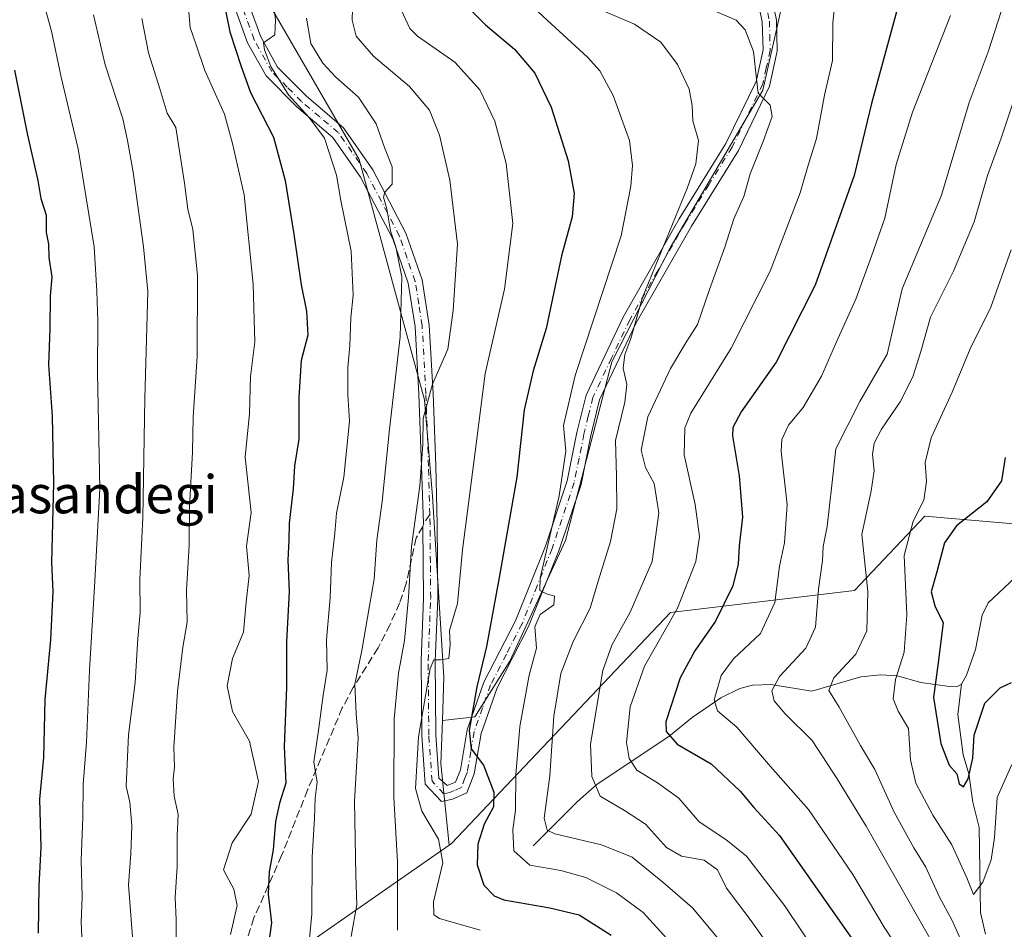
# Model space of a CAD drawing. Units: metres. Extents: x 620033 to 623457, y 4789643 to 4792018.
# Drawn here: x 623075 to 623282, y 4790621 to 4790813 of the extents above; entities that cross this region are included whole.
import ezdxf
from ezdxf.enums import TextEntityAlignment as Align

# ---------------------------------------------------------------- set-up
doc = ezdxf.new("R2010")
doc.units = ezdxf.units.M
doc.header["$MEASUREMENT"] = 0
doc.linetypes.add('DGN Style 3', pattern=[2.307223458686699, 1.648016756204785, -0.6592067024819142])
doc.linetypes.add('DGN Style 4', pattern=[2.6384748266838614, 1.318413404963828, -0.6592067024819142, 0.001648016756204785, -0.6592067024819142])
for name, color, linetype, lineweight in [('Arbolado forestal CxS', 92, 'Continuous', 0), ('Camino Cxs', 7, 'Continuous', 0), ('Camino eje', 30, 'DGN Style 4', 13), ('Corriente natural lineal', 142, 'Continuous', 13), ('Curva de nivel maestra', 30, 'Continuous', 30), ('Curva de nivel normal', 30, 'Continuous', 0), ('Pastizal CxS', 92, 'Continuous', 0), ('Senda', 7, 'DGN Style 3', 0), ('Senda no paivmentada conexión', 7, 'DGN Style 3', 0), ('Texto cartográfico', 7, 'Continuous', 0)]:
    doc.layers.add(name, color=color, linetype=linetype, lineweight=lineweight)
doc.styles.add('Style-Arial', font='txt')

msp = doc.modelspace()

# ---------------------------------------------------------------- linework, layer by layer
at = {"layer": 'Arbolado forestal CxS', "color": 92, "linetype": 'Continuous', "lineweight": 0, "extrusion": (-0.7454057240170981, -0.03336054886022521, 0.6657757733518772), "elevation": -624127.2029969828, "flags": 128}
msp.add_lwpolyline([(-4758012.99155362, 557302.3009550248), (-4758003.966147092, 557301.2253026977), (-4757986.729359208, 557302.7018117541)], dxfattribs=at)
at = {"layer": 'Arbolado forestal CxS', "color": 92, "linetype": 'Continuous', "lineweight": 0}
msp.add_polyline3d([(623210.4892999995, 4790947.087300001, 262.0467000000062), (623214.6283, 4790889.519900001, 270.9109999999928), (623213.2106999997, 4790830.4943, 278.834600000002), (623235.9691000005, 4790818.8003, 281.7011999999959), (623231.2938999999, 4790797.9417, 285.3150000000023), (623211.7660999997, 4790764.743899999, 290.6977999999945), (623199.5613000002, 4790740.821699999, 292.1575000000012), (623189.7975000005, 4790703.2303, 294.2532000000065), (623178.0809000004, 4790677.843699999, 297.0350999999937), (623170.7578999996, 4790666.126900001, 300.1178999999975), (623163.9331, 4790665.388900001, 303.3852000000043), (623164.2507999997, 4790674.595699999, 304.3705000000046), (623161.8430000005, 4790712.501900001, 308.9195000000037), (623160.1612999998, 4790732.803500001, 311.5393999999943), (623146.4369000001, 4790783.362700001, 316.9588999999978), (623096.3448999999, 4790869.928099999, 332.2103000000061), (623077.0598999998, 4790878.0789, 336.1876000000047), (623079.4621000001, 4790889.7205, 331.2073999999994), (623077.5093, 4790891.6733, 330.7161000000052), (623118.0299000005, 4790918.036699999, 307.7314999999944), (623159.5268999999, 4790945.376499999, 283.452099999995), (623187.0745000001, 4790961.981100001, 264.3074999999953)], close=True, dxfattribs=at)
for points in [[(623235.9691000005, 4790818.8003, 281.7011999999959), (623242.9720999999, 4790815.201900001, 280.9578000000038), (623298.5412999997, 4790826.9779, 259.9419999999955), (623309.8145000003, 4790831.6731, 254.9238000000041), (623296.6621000003, 4790848.5737, 258.3597000000009), (623300.8539000005, 4790863.305299999, 253.2713999999978), (623314.5110999999, 4790879.5613, 246.2121999999945), (623335.8104999998, 4790886.027100001, 238.0920000000042), (623353.9671, 4790878.623299999, 234.3068000000058), (623393.4221000001, 4790829.796499999, 227.2424000000028), (623398.7320999998, 4790816.6985, 227.8341999999975), (623378.9238999998, 4790797.473300001, 226.5571000000054), (623339.8762999997, 4790781.9057, 236.3190000000032), (623292.1161000002, 4790706.0023, 244.7985999999946), (623265.3164999997, 4790708.332900001, 254.9818999999989), (623250.5283000004, 4790692.705700001, 262.0239000000001), (623211.8766999999, 4790688.103700001, 281.2688000000053), (623165.8580999998, 4790639.5021, 303.2924999999959), (623165.3739, 4790639.164899999, 303.6842999999935)], [(623077.0598999998, 4790878.0789, 336.1876000000047), (623096.3448999999, 4790869.928099999, 332.2103000000061), (623146.4369000001, 4790783.362700001, 316.9588999999978), (623160.1612999998, 4790732.803500001, 311.5393999999943), (623161.8430000005, 4790712.501900001, 308.9195000000037), (623164.2507999997, 4790674.595699999, 304.3705000000046), (623163.9331, 4790665.388900001, 303.3852000000043)], [(623077.0598999998, 4790878.0789, 336.1876000000047), (623096.3448999999, 4790869.928099999, 332.2103000000061), (623146.4369000001, 4790783.362700001, 316.9588999999978), (623160.1612999998, 4790732.803500001, 311.5393999999943), (623161.8430000005, 4790712.501900001, 308.9195000000037), (623164.2507999997, 4790674.595699999, 304.3705000000046), (623163.9331, 4790665.388900001, 303.3852000000043)], [(623096.3448999999, 4790869.928099999, 332.2103000000061), (623146.4369000001, 4790783.362700001, 316.9588999999978), (623160.1612999998, 4790732.803500001, 311.5393999999943), (623161.8430000005, 4790712.501900001, 308.9195000000037), (623164.2507999997, 4790674.595699999, 304.3705000000046), (623163.9331, 4790665.388900001, 303.3852000000043), (623163.6211999999, 4790656.340500001, 302.5825999999943), (623165.3739, 4790639.164899999, 303.6842999999935), (623135.7945999998, 4790618.552300001, 319.8815999999933), (623130.9709000001, 4790605.744700001, 322.4187999999995), (623132.7033000002, 4790592.381300001, 327.4517999999953), (623144.8123000005, 4790581.5701, 331.0258999999933), (623155.3274999997, 4790572.181700001, 335.3690999999963), (623172.8831000002, 4790546.213500001, 340.1894000000029), (623186.8246999999, 4790536.455700001, 338.376099999994), (623188.3630999997, 4790521.3325, 340.0298999999941), (623191.7949000001, 4790508.2937, 340.8062999999966), (623195.2265, 4790476.7257, 344.1738000000041), (623194.5405000001, 4790459.5691, 345.9428999999946), (623189.3935000002, 4790443.0985, 347.6793000000035), (623183.5603, 4790434.177100001, 349.6784999999945), (623159.8842000002, 4790431.774900001, 361.4189000000042), (623130.4457, 4790432.052100001, 376.9333999999944), (623072.8104999998, 4790501.556100001, 385.3781000000017)], [(623235.9691000005, 4790818.8003, 281.7011999999959), (623231.2938999999, 4790797.9417, 285.3150000000023), (623211.7660999997, 4790764.743899999, 290.6977999999945), (623199.5613000002, 4790740.821699999, 292.1575000000012), (623189.7975000005, 4790703.2303, 294.2532000000065), (623178.0809000004, 4790677.843699999, 297.0350999999937), (623170.7578999996, 4790666.126900001, 300.1178999999975), (623163.9331, 4790665.388900001, 303.3852000000043)], [(623135.7945999998, 4790618.552300001, 319.8815999999933), (623165.3739, 4790639.164899999, 303.6842999999935), (623165.8580999998, 4790639.5021, 303.2924999999959), (623211.8766999999, 4790688.103700001, 281.2688000000053), (623250.5283000004, 4790692.705700001, 262.0239000000001), (623265.3164999997, 4790708.332900001, 254.9818999999989), (623292.1161000002, 4790706.0023, 244.7985999999946), (623339.8762999997, 4790781.9057, 236.3190000000032), (623378.9238999998, 4790797.473300001, 226.5571000000054), (623398.7320999998, 4790816.6985, 227.8341999999975)], [(623165.3739, 4790639.164899999, 303.6842999999935), (623135.7945999998, 4790618.552300001, 319.8815999999933), (623130.9709000001, 4790605.744700001, 322.4187999999995), (623132.7033000002, 4790592.381300001, 327.4517999999953), (623144.8123000005, 4790581.5701, 331.0258999999933)], [(623165.3739, 4790639.164899999, 303.6842999999935), (623135.7945999998, 4790618.552300001, 319.8815999999933), (623130.9709000001, 4790605.744700001, 322.4187999999995), (623132.7033000002, 4790592.381300001, 327.4517999999953), (623144.8123000005, 4790581.5701, 331.0258999999933)]]:
    msp.add_polyline3d(points, dxfattribs=at)
at = {"layer": 'Camino Cxs', "color": 7, "linetype": 'Continuous', "lineweight": 0}
for points in [[(623233.3201000001, 4790816.690099999, 286.114499999996), (623234.1601, 4790812.640100001, 287.3686000000016), (623234.3201000001, 4790806.130100001, 289.2127000000037), (623232.7001, 4790798.780099999, 292.5837000000029), (623226.1401000004, 4790785.2401, 288.1877999999998), (623216.2901, 4790769.300100001, 290.4869000000036), (623204.6401000004, 4790748.970100001, 292.7198000000063), (623196.9801000003, 4790732.800100001, 293.3779000000068), (623195.1501000002, 4790725.280099999, 293.9210000000021), (623193.0800999999, 4790715.030099999, 294.2768000000069), (623188.4001000002, 4790701.030099999, 297.023199999996), (623182.0500999996, 4790685.120100001, 299.4456999999966), (623175.4301000005, 4790672.2501, 300.4087), (623172.0601000005, 4790662.670100001, 302.6508999999933), (623170.6300999997, 4790654.190099999, 304.0491999999941), (623169.0601000005, 4790650.170100001, 303.5791999999929), (623166.0601000005, 4790648.850099999, 302.2528000000021), (623163.7200999996, 4790648.350099999, 302.6518999999971), (623160.2901, 4790651.960100001, 305.0984000000026), (623159.5800999999, 4790662.2401, 307.0804000000062), (623159.4401000004, 4790677.960100001, 308.8613000000041), (623159.9700999996, 4790691.120100001, 311.670299999998), (623159.8300999999, 4790706.200099999, 310.5440999999992), (623159.9654999999, 4790706.749299999, 310.569399999993), (623159.5201000003, 4790718.800100001, 311.7339000000065), (623158.9700999996, 4790733.9801, 312.3695000000007), (623158.1801000005, 4790748.2301, 313.4618999999948), (623156.7701000003, 4790757.350099999, 314.4897999999957), (623153.5201000003, 4790766.6601, 315.5997000000062), (623146.7500999998, 4790779.630100001, 317.7361999999994), (623140.9401000004, 4790788.0101, 319.1205000000046), (623133.3101000005, 4790794.4301, 320.6487999999954), (623126.8601000002, 4790800.9101, 321.7685999999958), (623123.0000999998, 4790807.9001, 322.6138999999966), (623119.1801000005, 4790818.460100001, 324.0243000000046)], [(623233.3201000001, 4790816.690099999, 286.114499999996), (623234.1601, 4790812.640100001, 287.3686000000016), (623234.3201000001, 4790806.130100001, 289.2127000000037), (623232.7001, 4790798.780099999, 292.5837000000029), (623226.1401000004, 4790785.2401, 288.1877999999998), (623216.2901, 4790769.300100001, 290.4869000000036), (623204.6401000004, 4790748.970100001, 292.7198000000063), (623196.9801000003, 4790732.800100001, 293.3779000000068), (623195.1501000002, 4790725.280099999, 293.9210000000021), (623193.0800999999, 4790715.030099999, 294.2768000000069), (623188.4001000002, 4790701.030099999, 297.023199999996), (623182.0500999996, 4790685.120100001, 299.4456999999966), (623175.4301000005, 4790672.2501, 300.4087), (623172.0601000005, 4790662.670100001, 302.6508999999933), (623170.6300999997, 4790654.190099999, 304.0491999999941), (623169.0601000005, 4790650.170100001, 303.5791999999929), (623166.0601000005, 4790648.850099999, 302.2528000000021), (623163.7200999996, 4790648.350099999, 302.6518999999971), (623160.2901, 4790651.960100001, 305.0984000000026), (623159.5800999999, 4790662.2401, 307.0804000000062), (623159.4401000004, 4790677.960100001, 308.8613000000041), (623159.9700999996, 4790691.120100001, 311.670299999998), (623159.8300999999, 4790706.200099999, 310.5440999999992), (623159.9654999999, 4790706.749299999, 310.569399999993), (623159.5201000003, 4790718.800100001, 311.7339000000065), (623158.9700999996, 4790733.9801, 312.3695000000007), (623158.1801000005, 4790748.2301, 313.4618999999948), (623156.7701000003, 4790757.350099999, 314.4897999999957), (623153.5201000003, 4790766.6601, 315.5997000000062), (623146.7500999998, 4790779.630100001, 317.7361999999994), (623140.9401000004, 4790788.0101, 319.1205000000046), (623133.3101000005, 4790794.4301, 320.6487999999954), (623126.8601000002, 4790800.9101, 321.7685999999958), (623123.0000999998, 4790807.9001, 322.6138999999966), (623119.1801000005, 4790818.460100001, 324.0243000000046)], [(623121.9801000003, 4790819.540100001, 323.0776999999944), (623125.7401000002, 4790809.140100001, 321.5831000000035), (623129.2801000001, 4790802.7301, 320.5384999999951), (623135.3501000004, 4790796.640100001, 319.5445000000037), (623143.1801000005, 4790790.040100001, 318.9478999999992), (623149.3201000001, 4790781.190099999, 317.8613000000041), (623156.2801000001, 4790767.860099999, 314.9438999999985), (623159.7001, 4790758.0801, 313.8611999999994), (623161.1700999998, 4790748.540100001, 312.8496000000014), (623161.9700999996, 4790734.120100001, 311.5620000000054), (623162.5201000003, 4790718.9001, 311.1533000000054), (623162.8300999999, 4790706.6801, 309.7225999999937), (623162.9700999996, 4790691.0701, 309.2217999999993), (623162.4401000004, 4790677.9101, 307.0280000000057), (623162.5800999999, 4790662.350099999, 304.2207999999956), (623163.2100999998, 4790653.2401, 302.5424999999959), (623164.9301000005, 4790651.6801, 302.2366999999941), (623166.7200999996, 4790652.420100001, 301.9070999999968), (623167.7301000003, 4790654.9901, 302.1662999999971), (623169.1401000004, 4790663.4301, 303.6463999999978), (623172.6700999998, 4790673.450099999, 301.0298999999941), (623179.3201000001, 4790686.360099999, 299.2715999999928), (623185.5800999999, 4790702.0601, 297.3926000000066), (623190.1700999998, 4790715.800100001, 295.7157000000007), (623192.2200999996, 4790725.9301, 294.2972000000009), (623194.1300999997, 4790733.8101, 294.4477999999945), (623201.9801000003, 4790750.360099999, 292.9943999999959), (623213.7100999998, 4790770.840100001, 291.0056999999942), (623223.5100999996, 4790786.690099999, 288.8871999999974), (623229.8501000004, 4790799.770099999, 290.8539000000019), (623231.3201000001, 4790806.420100001, 288.6015000000043), (623231.1700999998, 4790812.290100001, 287.3358000000007), (623230.4401000004, 4790815.7601, 286.6224999999977)], [(623121.9801000003, 4790819.540100001, 323.0776999999944), (623125.7401000002, 4790809.140100001, 321.5831000000035), (623129.2801000001, 4790802.7301, 320.5384999999951), (623135.3501000004, 4790796.640100001, 319.5445000000037), (623143.1801000005, 4790790.040100001, 318.9478999999992), (623149.3201000001, 4790781.190099999, 317.8613000000041), (623156.2801000001, 4790767.860099999, 314.9438999999985), (623159.7001, 4790758.0801, 313.8611999999994), (623161.1700999998, 4790748.540100001, 312.8496000000014), (623161.9700999996, 4790734.120100001, 311.5620000000054), (623162.5201000003, 4790718.9001, 311.1533000000054), (623162.8300999999, 4790706.6801, 309.7225999999937), (623162.9700999996, 4790691.0701, 309.2217999999993), (623162.4401000004, 4790677.9101, 307.0280000000057), (623162.5800999999, 4790662.350099999, 304.2207999999956), (623163.2100999998, 4790653.2401, 302.5424999999959), (623164.9301000005, 4790651.6801, 302.2366999999941), (623166.7200999996, 4790652.420100001, 301.9070999999968), (623167.7301000003, 4790654.9901, 302.1662999999971), (623169.1401000004, 4790663.4301, 303.6463999999978), (623172.6700999998, 4790673.450099999, 301.0298999999941), (623179.3201000001, 4790686.360099999, 299.2715999999928), (623185.5800999999, 4790702.0601, 297.3926000000066), (623190.1700999998, 4790715.800100001, 295.7157000000007), (623192.2200999996, 4790725.9301, 294.2972000000009), (623194.1300999997, 4790733.8101, 294.4477999999945), (623201.9801000003, 4790750.360099999, 292.9943999999959), (623213.7100999998, 4790770.840100001, 291.0056999999942), (623223.5100999996, 4790786.690099999, 288.8871999999974), (623229.8501000004, 4790799.770099999, 290.8539000000019), (623231.3201000001, 4790806.420100001, 288.6015000000043), (623231.1700999998, 4790812.290100001, 287.3358000000007), (623230.4401000004, 4790815.7601, 286.6224999999977)]]:
    msp.add_polyline3d(points, dxfattribs=at)
at = {"layer": 'Camino eje', "color": 30, "linetype": 'DGN Style 4', "lineweight": 13}
for points in [[(623161.2777000006, 4790708.7203, 310.4003999999986), (623161.0201000003, 4790718.850099999, 311.4446999999927), (623160.4700999996, 4790734.050100001, 311.9624999999942), (623159.6750999996, 4790748.3851, 313.1564999999973), (623158.9700999996, 4790752.9451, 313.5099000000046), (623158.2351000002, 4790757.715100001, 313.9744999999967), (623156.5251000002, 4790762.6051, 314.7271000000038), (623154.9001000002, 4790767.2601, 315.2146000000066), (623148.0351, 4790780.4101, 317.5651000000071), (623142.0601000005, 4790789.0251, 318.8654999999999), (623138.1451000003, 4790792.325099999, 319.3120999999956), (623134.3300999999, 4790795.5351, 320.0109999999986), (623131.2950999998, 4790798.5801, 320.3456000000006), (623128.0701000001, 4790801.8201, 320.9783000000025), (623124.3701, 4790808.520099999, 322.0546999999933), (623120.5800999999, 4790819.0001, 323.5004999999946)], [(623232.3000999996, 4790814.200099999, 285.4418000000005), (623232.6651, 4790812.465100001, 285.6505000000034), (623232.7401000002, 4790809.530099999, 286.5411000000022), (623232.8201000001, 4790806.2751, 287.7853000000032), (623232.0100999996, 4790802.600099999, 289.4826999999932), (623231.2751000002, 4790799.2751, 291.5849000000017), (623224.8251, 4790785.965100001, 288.4780000000028), (623219.9001000002, 4790777.995100001, 289.1276000000071), (623215.0000999998, 4790770.0701, 290.6493999999948), (623209.1750999996, 4790759.905099999, 291.9262000000017), (623203.3101000005, 4790749.665100001, 292.6502999999939), (623199.4801000003, 4790741.5801, 293.0072999999975), (623195.5551000005, 4790733.3051, 293.850099999996), (623194.6001000004, 4790729.3651, 294.0875999999989), (623193.6851000005, 4790725.6051, 294.0152999999991), (623192.6601, 4790720.540100001, 294.0917999999947), (623191.6250999998, 4790715.415100001, 294.788400000005), (623186.9901000002, 4790701.545100001, 296.7483000000066), (623183.8601000002, 4790693.6951, 297.3656999999948), (623180.6851000005, 4790685.7401, 299.260500000004), (623177.3750999998, 4790679.3051, 299.6860000000015), (623174.0500999996, 4790672.850099999, 300.5878999999986), (623172.3651000002, 4790668.0601, 300.7743000000046), (623170.6001000004, 4790663.050100001, 303.0381000000052), (623169.8951000003, 4790658.8301, 303.0261000000028), (623169.1801000005, 4790654.590100001, 303.0390999999945), (623168.6750999996, 4790653.3051, 302.7724000000017), (623167.8901000004, 4790651.295100001, 302.2379999999976), (623166.3901000004, 4790650.6351, 302.0800000000018), (623165.4951, 4790650.265100001, 302.2446999999956), (623164.2251000004, 4790649.995100001, 302.4612000000052), (623161.7500999998, 4790652.600099999, 303.4133000000002), (623161.0800999999, 4790662.295100001, 305.6172999999981), (623160.9401000004, 4790677.9351, 307.9455000000016), (623161.4700999996, 4790691.095100001, 310.2929000000004), (623161.4001000002, 4790698.6351, 310.071100000001), (623161.3300999999, 4790706.547499999, 310.1147000000055), (623161.2777000006, 4790708.7203, 310.4003999999986)]]:
    msp.add_polyline3d(points, dxfattribs=at)
at = {"layer": 'Corriente natural lineal', "color": 142, "linetype": 'Continuous', "lineweight": 13}
for points in [[(623273, 4790673, 248.6827999999951), (623274.1018000003, 4790674.916999999, 248.3779000000068), (623276.0015000004, 4790680.346000001, 247.3794000000053), (623277.3441000005, 4790687.541300001, 245.8834000000061), (623278.6615000004, 4790690.141000001, 245.578800000003), (623284.3102000002, 4790695.457599999, 245.0525999999954)], [(623183, 4790639, 294.6748999999982), (623192.3180999998, 4790648.370200001, 286.2225999999937), (623196.4611000001, 4790652.024900001, 284.1150000000052), (623211.5208000002, 4790662.020300001, 275.0809000000008), (623216.4578999998, 4790666.0397, 272.2814999999973), (623222.4367000004, 4790670.115, 269.4753000000055), (623226.4418000003, 4790672.125700001, 267.7548999999999), (623229.0949999997, 4790672.810799999, 266.8151000000071), (623232.9555000003, 4790672.932200001, 265.4137000000046), (623241.5983999996, 4790671.555000001, 262.1569000000018), (623251.8583000004, 4790674.566400001, 259.3041999999987), (623255.9928000001, 4790674.9757, 257.8518999999943), (623259.5234000003, 4790674.7564, 256.0032000000065), (623264.4605, 4790673.374, 252.8159000000014), (623270.4881999996, 4790672.517999999, 249.6296000000002), (623272.0274999999, 4790672.488100001, 248.9573999999994), (623273, 4790673, 248.6827999999951)], [(623278.073, 4790620.484800001, 257.4379999999946), (623277.0335999997, 4790625.004899999, 256.6995000000024), (623276.7565000001, 4790642.9001, 253.2872000000062), (623275.4221999999, 4790648.1787, 251.726999999999), (623274.54, 4790654.155300001, 250.6303000000044), (623273.3727000002, 4790658.175200001, 250.0829999999987), (623272.2448000005, 4790666.6099, 249.1894999999931), (623273, 4790673, 248.6827999999951)]]:
    msp.add_polyline3d(points, dxfattribs=at)
at = {"layer": 'Curva de nivel maestra', "color": 30, "linetype": 'Continuous', "lineweight": 30, "flags": 128}
for points, elevation in [([(623117.0800000001, 4790820.9101), (623119.2699999996, 4790810.1601), (623121.6500000004, 4790802.890100001), (623123.6299999999, 4790797.460100001), (623128.4100000003, 4790788.0701), (623130.9100000003, 4790778.920100001), (623132.7000000002, 4790767.6601), (623134.2400000002, 4790757.0101), (623135.4000000004, 4790751.4801), (623135.6500000004, 4790746.4001), (623134.25, 4790741.090100001), (623133.7300000006, 4790733.3301), (623133.75, 4790724.5101), (623132.8799999999, 4790718.940099999), (623132.5700000003, 4790714.0801), (623131.7300000006, 4790706.890100001), (623131.6600000003, 4790703.280099999), (623131.4400000004, 4790699.120100001), (623131.7100000001, 4790692.5101), (623131.1799999997, 4790681.920100001), (623131.1799999997, 4790672.350099999), (623130.7000000002, 4790659.850099999), (623131.04, 4790652.220100001), (623129.7300000006, 4790647.9801), (623128.8399999999, 4790644.170100001), (623128.4000000004, 4790638.190099999), (623127.5300000003, 4790633.5701), (623127.3399999999, 4790628.840100001), (623128.0300000003, 4790622.840100001), (623127.1200000001, 4790616.3201)], 325), ([(623168.0599999996, 4790816.590100001), (623173.0199999996, 4790811.670100001), (623179.0599999996, 4790806.530099999), (623183.3700000001, 4790801.4801), (623186.7699999996, 4790794.3301), (623190.3399999999, 4790783.040100001), (623191.5999999996, 4790776.170100001), (623191.2199999997, 4790771.3201), (623188.9800000006, 4790763.110099999), (623185.7300000006, 4790747.840100001), (623183.0300000003, 4790738.940099999), (623181.1299999999, 4790730.700099999), (623179.5899999999, 4790716.530099999), (623175.8300000001, 4790695.460100001), (623173.2300000006, 4790680.940099999), (623171.2000000002, 4790672.450099999), (623169.5899999999, 4790663.2601), (623169.9900000002, 4790659.450099999), (623172.5700000003, 4790656.020099999), (623174.7400000002, 4790650.280099999), (623174.6799999997, 4790647.2601), (623172.7400000002, 4790643.600099999), (623171.4100000003, 4790639.380100001), (623171.25, 4790635.0601), (623172.6200000001, 4790630.7601), (623174.7800000003, 4790628.530099999), (623176.8700000001, 4790627.670100001), (623186.5199999996, 4790625.9901), (623192.6799999997, 4790624.4901), (623199.4199999999, 4790620.2301)], 300), ([(623259.3499999996, 4790814.4301), (623254.1200000001, 4790795.090100001), (623250.4400000004, 4790779.9901), (623242.25, 4790756.9101), (623234.0899999999, 4790740.7601), (623226.7400000002, 4790730.290100001), (623224.9500000002, 4790726.9901), (623224.9100000003, 4790725.2601), (623226.3099999996, 4790716.8201), (623226.9900000002, 4790708.1601), (623226.2699999996, 4790702.110099999), (623226.0700000003, 4790698.270099999), (623224.9600000001, 4790693.700099999), (623221.3399999999, 4790686.2601), (623216.9699999997, 4790680.030099999), (623213.9000000004, 4790674.3301), (623210.8899999997, 4790665.130100001), (623210.9600000001, 4790663.040100001), (623213.29, 4790660.4101), (623220.4400000004, 4790656.2601), (623226.54, 4790650.520099999), (623229.3799999999, 4790647.120100001), (623234.7800000003, 4790641.210100001), (623253.9199999999, 4790613.920100001)], 275), ([(623074.0099999999, 4790802.130100001), (623076.7400000002, 4790788.440099999), (623078.8899999997, 4790778.940099999), (623079.54, 4790775.130100001), (623080.6399999997, 4790771.610099999), (623080.6900000004, 4790767.9901), (623081.1299999999, 4790765.5701), (623081.2300000006, 4790762.7501), (623081.8200000003, 4790758.6501), (623081.4800000006, 4790754.620100001), (623081.4299999997, 4790747.840100001), (623081.1500000004, 4790740.190099999), (623081.9299999997, 4790729.360099999), (623082.2000000002, 4790715.2601), (623081.8099999996, 4790698.640100001), (623082.0700000003, 4790692.520099999), (623081.5899999999, 4790682.3301), (623080.4000000004, 4790669.8201), (623080.1100000005, 4790657.620100001), (623079.2800000003, 4790648.8101), (623079.5199999996, 4790638.6501), (623079.1200000001, 4790630.6501), (623078.9600000001, 4790620.6601)], 350), ([(623282.2199999997, 4790720.670100001), (623281.4299999997, 4790715.800100001), (623278.3399999999, 4790711.3301), (623271.9699999997, 4790706.3301), (623269.4299999997, 4790702.710100001), (623267.8200000003, 4790696.640100001), (623266.6299999999, 4790692.440099999), (623267.4199999999, 4790689.4901), (623269.1500000004, 4790685.920100001), (623268.0199999996, 4790676.9901), (623267.1100000005, 4790670.210100001), (623268.7000000002, 4790660.540100001), (623270.4600000001, 4790656.0101), (623272.0199999996, 4790654.200099999), (623272.5599999996, 4790652.040100001), (623273.4600000001, 4790651.460100001), (623274.4400000004, 4790653.140100001), (623275.4000000004, 4790657.460100001), (623275.7000000002, 4790662.3301), (623277.9500000002, 4790669.0101), (623281.1299999999, 4790672.2301), (623283.5199999996, 4790673.4001)], 250)]:
    msp.add_lwpolyline(points, dxfattribs=dict(at, elevation=elevation))
at = {"layer": 'Curva de nivel normal', "color": 30, "linetype": 'Continuous', "lineweight": 0, "flags": 128}
for points, elevation in [([(623127.7000000002, 4790823.680000001), (623128.8300000001, 4790812.66), (623128.75, 4790809.59), (623126.3200000003, 4790807.859999999), (623126.54, 4790806.380000001), (623127.9100000003, 4790802.880000001), (623131.5700000003, 4790796.939999999), (623135.9199999999, 4790792.210000001), (623139.1799999997, 4790787.850000001), (623141.7000000002, 4790780.039999999), (623142.5599999996, 4790774.75), (623144.7599999999, 4790764.08), (623145.1799999997, 4790754.84), (623144.7000000002, 4790750.050000001), (623144.4800000006, 4790744.24), (623144.0300000003, 4790739.600000001), (623144.0599999996, 4790733.930000001), (623144.3799999999, 4790728.350000001), (623143.1900000004, 4790716.539999999), (623141.6799999997, 4790708.99), (623141.3399999999, 4790704.810000001), (623140.6500000004, 4790698.609999999), (623140.3499999996, 4790691.15), (623139.5599999996, 4790682.33), (623139.7400000002, 4790675.99), (623138.8399999999, 4790670.74), (623137.8300000001, 4790662.779999999), (623136.8799999999, 4790656.699999999), (623137.6100000005, 4790652.42), (623137.1799999997, 4790649.02), (623137.0800000001, 4790644.880000001), (623136.54, 4790636.65), (623136.5199999996, 4790624.65), (623135.5599999996, 4790615.199999999)], 320), ([(623145.1500000004, 4790819.810000001), (623144.9500000002, 4790812.65), (623145.8099999996, 4790809.289999999), (623149.4299999997, 4790805.08), (623157.0300000003, 4790798.720000001), (623161.25, 4790793.710000001), (623163.3200000003, 4790788.470000001), (623165.5199999996, 4790779), (623167.0899999999, 4790765.57), (623166.1699999999, 4790751.609999999), (623165.0700000003, 4790743.480000001), (623161.8799999999, 4790736.130000001), (623159.9199999999, 4790728.9), (623159.8499999996, 4790723.430000001), (623159.2199999997, 4790714.699999999), (623157.4600000001, 4790701.939999999), (623156.8399999999, 4790691.220000001), (623155.9900000002, 4790682.24), (623154.6900000004, 4790675.350000001), (623153.7699999996, 4790665.74), (623153.7199999997, 4790649.189999999), (623154.5, 4790635.640000001), (623154.5, 4790621.300000001)], 310), ([(623079.2800000003, 4790819.430000001), (623081.7800000003, 4790810.369999999), (623083.8200000003, 4790800.65), (623087.4000000004, 4790785.560000001), (623090.7599999999, 4790764.980000001), (623091.2999999998, 4790755.66), (623091.54, 4790749.33), (623091.4800000006, 4790738.49), (623091.9100000003, 4790714.07), (623090.8700000001, 4790694.66), (623089.7599999999, 4790675.939999999), (623089.1100000005, 4790660.800000001), (623088.4600000001, 4790651.939999999), (623088.3899999997, 4790644.980000001), (623088.0099999999, 4790635.980000001), (623088.1900000004, 4790628.32), (623088.0099999999, 4790622.980000001), (623088.3399999999, 4790615.32)], 345), ([(623246.7800000003, 4790819.460000001), (623245.9699999997, 4790812.119999999), (623245.9100000003, 4790804.16), (623244.2599999999, 4790796.859999999), (623242.5700000003, 4790787.789999999), (623240.6299999999, 4790781.699999999), (623239.1399999997, 4790776.369999999), (623232.8300000001, 4790759.880000001), (623224.6100000005, 4790743.689999999), (623216.1699999999, 4790729.980000001), (623214.9000000004, 4790726.890000001), (623214.7599999999, 4790721.24), (623217.0800000001, 4790710.800000001), (623217.9400000004, 4790704.039999999), (623217.2199999997, 4790698.810000001), (623213.3600000005, 4790688.980000001), (623206.4299999997, 4790676.789999999), (623203.4199999999, 4790668.27), (623202.6500000004, 4790660.76), (623203.2100000001, 4790657.359999999), (623204.7699999996, 4790654.949999999), (623209.1200000001, 4790652.26), (623213.5999999996, 4790649.07), (623217.9000000004, 4790644.039999999), (623223.5099999999, 4790640.34), (623227.8600000005, 4790636.859999999), (623235.8200000003, 4790626.460000001), (623251.1200000001, 4790603.710000001)], 280.0000000000001), ([(623182.54, 4790815.83), (623194.4600000001, 4790804.850000001), (623196.9900000002, 4790802.01), (623199.8300000001, 4790796.789999999), (623203.2199999997, 4790787.369999999), (623203.8799999999, 4790782.07), (623203.5199999996, 4790777.74), (623201.4900000002, 4790767.310000001), (623191.8099999996, 4790737.91), (623189.3899999997, 4790727.4), (623189.8399999999, 4790722.039999999), (623188.5, 4790712.66), (623184.5, 4790695.32), (623184.4199999999, 4790692.689999999), (623185.8399999999, 4790691.99), (623187.4800000006, 4790691.52), (623187.3700000001, 4790689.680000001), (623184.5, 4790687.66), (623183.3899999997, 4790685.109999999), (623183.6900000004, 4790680.58), (623182.2000000002, 4790674.939999999), (623180.2100000001, 4790664.119999999), (623179.3899999997, 4790653.99), (623179.3200000003, 4790646.51), (623178.7100000001, 4790642.359999999), (623178.9699999997, 4790637.970000001), (623182.3300000001, 4790634.939999999), (623188.8399999999, 4790633.83), (623194.0800000001, 4790632.359999999), (623200.5, 4790629.16), (623206.1600000003, 4790625), (623214.5700000003, 4790615.680000001)], 295), ([(623195.4299999997, 4790815.600000001), (623204.3300000001, 4790811.84), (623209.8600000005, 4790808), (623213.3600000005, 4790803.33), (623215.7599999999, 4790798.15), (623216.4400000004, 4790794.710000001), (623216.5800000001, 4790791.5), (623217.7699999996, 4790787.350000001), (623217.1600000003, 4790782.460000001), (623215.4199999999, 4790777.430000001), (623206.0099999999, 4790754.350000001), (623203.5300000003, 4790745.74), (623202.2599999999, 4790742.34), (623201.9199999999, 4790739.5), (623202.7000000002, 4790736.02), (623202.25, 4790732.34), (623200.2999999998, 4790724.25), (623200.5199999996, 4790716.789999999), (623200.5999999996, 4790709.859999999), (623199.25, 4790702.99), (623196.6799999997, 4790694.66), (623194.9699999997, 4790688.99), (623191.4100000003, 4790681.99), (623188.8200000003, 4790675.27), (623187.3600000005, 4790666.310000001), (623186.5, 4790653.720000001), (623185.3499999996, 4790644.850000001), (623185.9199999999, 4790642.33), (623187.5800000001, 4790641.550000001), (623197.4000000004, 4790639.230000001), (623203.8200000003, 4790636.630000001), (623210.25, 4790631.390000001), (623216.4900000002, 4790625.960000001), (623224.9400000004, 4790615.82)], 290), ([(623216.1200000001, 4790816.74), (623225.6399999997, 4790812.619999999), (623227.54, 4790810.619999999), (623229.3200000003, 4790806.039999999), (623229.9299999997, 4790800.32), (623230.2800000003, 4790797.33), (623232.8399999999, 4790794.76), (623233.2199999997, 4790792.390000001), (623231.4299999997, 4790787.369999999), (623228.6200000001, 4790780.369999999), (623227.25, 4790775.550000001), (623225.1500000004, 4790770.890000001), (623223.3200000003, 4790764.880000001), (623220.0599999996, 4790756), (623217.5700000003, 4790748.680000001), (623215.3300000001, 4790745.15), (623211.8899999997, 4790739.369999999), (623207.1200000001, 4790729.27), (623205.7199999997, 4790722.199999999), (623206.6100000005, 4790718.59), (623208.4100000003, 4790715.199999999), (623209.4299999997, 4790709.08), (623208, 4790698.800000001), (623203.4100000003, 4790688.180000001), (623199.5199999996, 4790681.220000001), (623197.6399999997, 4790675.869999999), (623195.0700000003, 4790660.42), (623195.3200000003, 4790653.619999999), (623197.0599999996, 4790649.480000001), (623202.1699999999, 4790646.49), (623206.6399999997, 4790643.58), (623211.0199999996, 4790638.689999999), (623214.1900000004, 4790636.880000001), (623218.9400000004, 4790635.980000001), (623221.7699999996, 4790634), (623223.6299999999, 4790630.100000001), (623228.7999999998, 4790623.27), (623233.3499999996, 4790616.82)], 285), ([(623090.6200000001, 4790813.800000001), (623093.0599999996, 4790803.25), (623096.7699999996, 4790791.930000001), (623097.7199999997, 4790787.34), (623098.9600000001, 4790780.66), (623101.1399999997, 4790764.99), (623102.0300000003, 4790755.609999999), (623101.3899999997, 4790733.07), (623100.9400000004, 4790708.100000001), (623100.3700000001, 4790695), (623100.4400000004, 4790688.100000001), (623099.9000000004, 4790682.66), (623099.3899999997, 4790673.34), (623097.9500000002, 4790662.4), (623097.5, 4790651.49), (623098.2300000006, 4790648.210000001), (623098.6799999997, 4790643.300000001), (623098.4500000002, 4790637.350000001), (623097.9299999997, 4790630.800000001), (623098.9800000006, 4790617.130000001)], 340.0000000000001), ([(623110.54, 4790815.24), (623110.9400000004, 4790811.100000001), (623112.1799999997, 4790807.460000001), (623113.9900000002, 4790802.08), (623118.1399999997, 4790792.9), (623119.8099999996, 4790786.699999999), (623122.2400000002, 4790775.890000001), (623124.1299999999, 4790757.140000001), (623124.3600000005, 4790749.66), (623124.5199999996, 4790744.99), (623123.5800000001, 4790737.720000001), (623123.3700000001, 4790729.92), (623122.5, 4790720.789999999), (623123.75, 4790709.100000001), (623122.7800000003, 4790702.01), (623123.2999999998, 4790695.9), (623122.7000000002, 4790690.27), (623122.0999999996, 4790683.960000001), (623119.8399999999, 4790678.4), (623118.6900000004, 4790672.66), (623119.8399999999, 4790667.289999999), (623123.3600000005, 4790661.01), (623125.2699999996, 4790652.57), (623123.7599999999, 4790645.710000001), (623119.7599999999, 4790639.65), (623117.9400000004, 4790633.980000001), (623120.0899999999, 4790629.930000001), (623120.8200000003, 4790626.49), (623119.3799999999, 4790620.359999999)], 330), ([(623155.3399999999, 4790814.699999999), (623157.0700000003, 4790810.880000001), (623158.7199999997, 4790809.279999999), (623166.5800000001, 4790803.82), (623171.7800000003, 4790798.029999999), (623174.9199999999, 4790791.390000001), (623177.3099999996, 4790782.539999999), (623178.7400000002, 4790769.880000001), (623176.9600000001, 4790756.060000001), (623172.9000000004, 4790738.33), (623171.0700000003, 4790724.060000001), (623168.1600000003, 4790701.25), (623167.1399999997, 4790689.970000001), (623165.3899999997, 4790684.33), (623165.54, 4790681.34), (623165.2800000003, 4790678.41), (623163.5300000003, 4790678.119999999), (623162.1200000001, 4790678.16), (623161.3300000001, 4790676.350000001), (623158.8799999999, 4790661.980000001), (623158.2699999996, 4790651.050000001), (623159.6200000001, 4790646.300000001), (623163.1299999999, 4790640.430000001), (623164.0099999999, 4790635.439999999), (623162.0700000003, 4790627.220000001), (623162.1500000004, 4790624.49), (623163.3300000001, 4790623.730000001), (623171.8799999999, 4790621.300000001)], 305), ([(623270.7100000001, 4790813.66), (623262.75, 4790793.310000001), (623259.2999999998, 4790782.27), (623256.9199999999, 4790770.980000001), (623254.1200000001, 4790762.99), (623250.8300000001, 4790753.99), (623247.0199999996, 4790745.66), (623243.5899999999, 4790737.789999999), (623239.7300000006, 4790731.189999999), (623236.6399999997, 4790727.460000001), (623235.2699999996, 4790724.49), (623235.1200000001, 4790721.99), (623236.4100000003, 4790710.710000001), (623235.8399999999, 4790702.730000001), (623234.7599999999, 4790697.810000001), (623233.7999999998, 4790690.180000001), (623230.7800000003, 4790683.66), (623225.1299999999, 4790678.33), (623222.54, 4790674.84), (623221.0300000003, 4790669.720000001), (623221.7400000002, 4790667.449999999), (623225.8099999996, 4790664.01), (623232.9100000003, 4790655.720000001), (623240.8600000005, 4790646.67), (623250.2000000002, 4790633.01), (623256.7599999999, 4790621.92), (623267.6600000003, 4790605.369999999)], 270), ([(623281.4600000001, 4790814.66), (623278.5999999996, 4790805.99), (623274.6500000004, 4790795.33), (623268.8399999999, 4790775.869999999), (623260.5899999999, 4790756.180000001), (623257.3799999999, 4790742.4), (623251.6699999999, 4790732.449999999), (623246.6200000001, 4790722.52), (623245.8099999996, 4790714.869999999), (623244.8200000003, 4790706.199999999), (623243.9299999997, 4790701.980000001), (623243.8099999996, 4790699.02), (623243, 4790692.99), (623242.3600000005, 4790684.980000001), (623240.3300000001, 4790680.609999999), (623234.75, 4790674.65), (623233.1699999999, 4790671.65), (623233.6399999997, 4790669.539999999), (623235.9400000004, 4790666.76), (623241.6600000003, 4790661.16), (623246.9100000003, 4790653.130000001), (623252.9900000002, 4790643.15), (623270.5199999996, 4790612.350000001)], 265), ([(623100.7800000003, 4790813.02), (623102.1500000004, 4790805.77), (623104.6399999997, 4790797.980000001), (623106.0700000003, 4790793.119999999), (623107.9299999997, 4790790.09), (623109.7100000001, 4790778.369999999), (623110.4400000004, 4790772.939999999), (623111.5, 4790768.66), (623112.4600000001, 4790758.960000001), (623112.4100000003, 4790741.939999999), (623111.5700000003, 4790729.180000001), (623111.4000000004, 4790721.84), (623110.7999999998, 4790710.279999999), (623110.7000000002, 4790702.189999999), (623110.1600000003, 4790692.800000001), (623110.2800000003, 4790686.050000001), (623109.3799999999, 4790680.779999999), (623108.25, 4790671.480000001), (623107.5099999999, 4790659.77), (623107.6500000004, 4790655.600000001), (623107.3300000001, 4790653.09), (623107.5300000003, 4790649.480000001), (623108.3700000001, 4790645.619999999), (623108.2199999997, 4790641.140000001), (623108.2000000002, 4790634.600000001), (623107.7599999999, 4790628.25), (623107.9699999997, 4790623.460000001), (623107.9800000006, 4790616.800000001)], 335), ([(623135.4000000004, 4790813.07), (623136.25, 4790807.74), (623138.7999999998, 4790803.630000001), (623141.5199999996, 4790800.680000001), (623146.2800000003, 4790796.439999999), (623150.04, 4790790.859999999), (623151.7300000006, 4790785.880000001), (623153.3600000005, 4790781.810000001), (623153.3600000005, 4790778.16), (623151.8499999996, 4790776.51), (623151.5199999996, 4790775.460000001), (623152.2599999999, 4790772.99), (623153.0199999996, 4790768.33), (623154.1699999999, 4790764.99), (623155.4100000003, 4790758.67), (623155.0800000001, 4790746.029999999), (623152.7800000003, 4790726.67), (623151.2400000002, 4790711.4), (623150.1299999999, 4790703.32), (623149.6200000001, 4790695.109999999), (623148.6399999997, 4790689.460000001), (623146.9699999997, 4790680.130000001), (623145.5099999999, 4790673.01), (623145.8099999996, 4790666.789999999), (623146.2000000002, 4790661.640000001), (623145.4600000001, 4790648.430000001), (623145.7699999996, 4790632.779999999), (623145.9800000006, 4790626.699999999), (623144.7800000003, 4790619.980000001)], 315), ([(623283.7400000002, 4790795), (623281.3499999996, 4790787.84), (623278.5099999999, 4790779.99), (623275.7000000002, 4790770.210000001), (623271.3200000003, 4790759.84), (623266.5099999999, 4790750.180000001), (623264.4600000001, 4790743.01), (623262.7800000003, 4790737.680000001), (623260.1299999999, 4790732.41), (623256.2000000002, 4790726.609999999), (623254.6500000004, 4790723.680000001), (623254.29, 4790721.33), (623254.6699999999, 4790717.850000001), (623254.0499999998, 4790713.65), (623252.0599999996, 4790704.460000001), (623253.3600000005, 4790692.539999999), (623253.1500000004, 4790684.220000001), (623250.79, 4790679.300000001), (623246.2199999997, 4790674.33), (623245.1699999999, 4790671.66), (623247.2999999998, 4790668.16), (623251.8300000001, 4790660.119999999), (623254.8200000003, 4790655.060000001), (623258.9100000003, 4790646.130000001), (623262.9900000002, 4790638.619999999), (623265.5499999998, 4790634.539999999), (623268.4299999997, 4790628.25), (623270.9800000006, 4790623.49), (623272.9000000004, 4790619.279999999)], 260), ([(623283.4800000006, 4790764.33), (623279.1799999997, 4790752.33), (623274.8600000005, 4790743.52), (623271.0899999999, 4790734.430000001), (623266.6799999997, 4790724.850000001), (623265.3799999999, 4790719.66), (623265.6600000003, 4790715.66), (623265.1299999999, 4790711.680000001), (623262.8399999999, 4790707.33), (623261.0099999999, 4790700.060000001), (623261.5300000003, 4790687.58), (623260.9500000002, 4790679.720000001), (623259.1500000004, 4790673.99), (623258.6500000004, 4790669.970000001), (623259.7100000001, 4790667.380000001), (623261.8600000005, 4790663.67), (623262.3399999999, 4790657.140000001), (623263.4299999997, 4790652.24), (623266.9699999997, 4790645.51), (623271.0199999996, 4790639.220000001), (623274.1500000004, 4790632.279999999), (623275.5700000003, 4790628.77), (623277.4800000006, 4790631.41), (623279.2599999999, 4790636.100000001), (623279.9299999997, 4790640.779999999), (623280.54, 4790649.16), (623283.5800000001, 4790656.15)], 255)]:
    msp.add_lwpolyline(points, dxfattribs=dict(at, elevation=elevation))
at = {"layer": 'Pastizal CxS', "color": 92, "linetype": 'Continuous', "lineweight": 0, "extrusion": (-0.7454057240170981, -0.03336054886022521, 0.6657757733518772), "elevation": -624127.2029969828, "flags": 128}
msp.add_lwpolyline([(-4758012.99155362, 557302.3009550248), (-4758003.966147092, 557301.2253026977), (-4757986.729359208, 557302.7018117541)], dxfattribs=at)
at = {"layer": 'Pastizal CxS', "color": 92, "linetype": 'Continuous', "lineweight": 0}
for points in [[(623235.9691000005, 4790818.8003, 281.7011999999959), (623242.9720999999, 4790815.201900001, 280.9578000000038), (623298.5412999997, 4790826.9779, 259.9419999999955), (623309.8145000003, 4790831.6731, 254.9238000000041), (623296.6621000003, 4790848.5737, 258.3597000000009), (623300.8539000005, 4790863.305299999, 253.2713999999978), (623314.5110999999, 4790879.5613, 246.2121999999945), (623335.8104999998, 4790886.027100001, 238.0920000000042), (623353.9671, 4790878.623299999, 234.3068000000058), (623393.4221000001, 4790829.796499999, 227.2424000000028), (623398.7320999998, 4790816.6985, 227.8341999999975), (623378.9238999998, 4790797.473300001, 226.5571000000054), (623339.8762999997, 4790781.9057, 236.3190000000032), (623292.1161000002, 4790706.0023, 244.7985999999946), (623265.3164999997, 4790708.332900001, 254.9818999999989), (623250.5283000004, 4790692.705700001, 262.0239000000001), (623211.8766999999, 4790688.103700001, 281.2688000000053), (623165.8580999998, 4790639.5021, 303.2924999999959), (623165.3739, 4790639.164899999, 303.6842999999935)], [(623398.7320999998, 4790816.6985, 227.8341999999975), (623378.9238999998, 4790797.473300001, 226.5571000000054), (623339.8762999997, 4790781.9057, 236.3190000000032), (623292.1161000002, 4790706.0023, 244.7985999999946), (623265.3164999997, 4790708.332900001, 254.9818999999989), (623250.5283000004, 4790692.705700001, 262.0239000000001), (623211.8766999999, 4790688.103700001, 281.2688000000053), (623165.8580999998, 4790639.5021, 303.2924999999959), (623165.3739, 4790639.164899999, 303.6842999999935), (623163.6211999999, 4790656.340500001, 302.5825999999943), (623163.9331, 4790665.388900001, 303.3852000000043), (623170.7578999996, 4790666.126900001, 300.1178999999975), (623178.0809000004, 4790677.843699999, 297.0350999999937), (623189.7975000005, 4790703.2303, 294.2532000000065), (623199.5613000002, 4790740.821699999, 292.1575000000012), (623211.7660999997, 4790764.743899999, 290.6977999999945), (623231.2938999999, 4790797.9417, 285.3150000000023), (623235.9691000005, 4790818.8003, 281.7011999999959)], [(623235.9691000005, 4790818.8003, 281.7011999999959), (623231.2938999999, 4790797.9417, 285.3150000000023), (623211.7660999997, 4790764.743899999, 290.6977999999945), (623199.5613000002, 4790740.821699999, 292.1575000000012), (623189.7975000005, 4790703.2303, 294.2532000000065), (623178.0809000004, 4790677.843699999, 297.0350999999937), (623170.7578999996, 4790666.126900001, 300.1178999999975), (623163.9331, 4790665.388900001, 303.3852000000043)]]:
    msp.add_polyline3d(points, dxfattribs=at)
at = {"layer": 'Senda', "color": 7, "linetype": 'DGN Style 3', "lineweight": 0}
msp.add_polyline3d([(623159.8300999999, 4790706.200099999, 310.5440999999992), (623158.4401000004, 4790703.780099999, 310.6288999999961), (623156.2701000003, 4790693.9901, 313.9680999999982), (623154.9401000004, 4790690.090100001, 314.1462999999931), (623152.9401000004, 4790685.5801, 313.9572999999946), (623150.4001000002, 4790680.640100001, 314.6103000000003), (623145.2001, 4790672.290100001, 317.8963999999978), (623142.9001000002, 4790668.020099999, 320.9164000000019), (623135.6001000004, 4790650.790100001, 325.241599999994), (623130.1501000002, 4790637.0001, 328.7173999999941), (623124.3300999999, 4790623.870100001, 334.0342999999993), (623122.6801000005, 4790618.7501, 337.9459000000061)], dxfattribs=at)
at = {"layer": 'Senda no paivmentada conexión', "color": 7, "linetype": 'DGN Style 3', "lineweight": 0, "extrusion": (0.29788292187696, -0.1170838295509613, 0.9473949238367949), "elevation": -374991.3492707362, "flags": 128}
msp.add_lwpolyline([(4686620.651641946, 1110940.355152734), (4686618.337236728, 1110940.883167249), (4686617.776571386, 1110940.804121289)], dxfattribs=at)

# ---------------------------------------------------------------- texts
at = {"layer": 'Texto cartográfico', "color": 7, "linetype": 'Continuous', "lineweight": 0, "style": 'Style-Arial'}
msp.add_text('Basandegi', height=8, dxfattribs=at).set_placement((623090.1050878045, 4790712.95015), align=Align.MIDDLE_CENTER)

doc.saveas('drawing.dxf')
